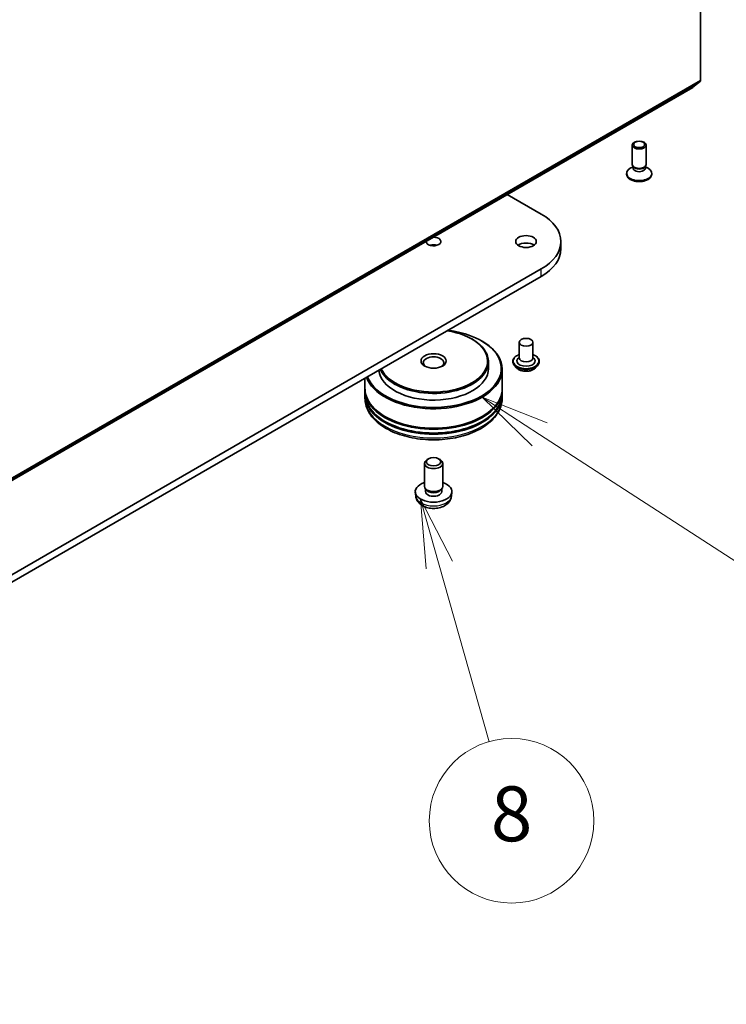
# Model space of a CAD drawing. Units: millimetres. Extents: x 7 to 8659, y 4 to 2112.
# Drawn here: x 173 to 185, y 37 to 55 of the extents above; entities that cross this region are included whole.
import ezdxf

# ---------------------------------------------------------------- set-up
doc = ezdxf.new("R2010")
doc.units = ezdxf.units.MM
doc.header["$LTSCALE"] = 0.5
for name, color, linetype, lineweight in [('Symbol (TK)', 100, 'Continuous', 18), ('Visible (ISO)', 7, 'Continuous', 35), ('Visible Narrow (ISO)', 7, 'Continuous', 25)]:
    doc.layers.add(name, color=color, linetype=linetype, lineweight=lineweight)
doc.styles.add('Note Text (TK2)', font='MS PGothic.ttf')

# ---------------------------------------------------------------- blocks, each defined once
blk = doc.blocks.new('Balloon7')
at = {"layer": 'Symbol (TK)', "color": 100}
for p, q in [((363.982, 94.68), (361.884, 96.04)), ((364.254, 95.1), (361.884, 96.04)), ((361.884, 96.04), (363.71, 94.261)), ((363.982, 94.68), (372.129, 89.398))]:
    blk.add_line(p, q, dxfattribs=at)
at = {"layer": 'Symbol (TK)'}
blk.add_circle((374.639, 87.772), 3, dxfattribs=at)
at = {"layer": 'Symbol (TK)', "color": 7, "insert": (374.639, 87.766), "char_height": 2, "attachment_point": 5, "style": 'Note Text (TK2)'}
blk.add_mtext('5', dxfattribs=at)
blk = doc.blocks.new('Balloon8')
at = {"layer": 'Symbol (TK)', "color": 100}
for p, q in [((360.325, 89.92), (359.645, 92.325)), ((360.806, 90.056), (359.645, 92.325)), ((359.645, 92.325), (359.844, 89.783)), ((360.325, 89.92), (362.147, 83.474))]:
    blk.add_line(p, q, dxfattribs=at)
at = {"layer": 'Symbol (TK)'}
blk.add_circle((362.96, 80.598), 3, dxfattribs=at)
at = {"layer": 'Symbol (TK)', "color": 7, "insert": (362.96, 80.592), "char_height": 2, "attachment_point": 5, "style": 'Note Text (TK2)'}
blk.add_mtext('8', dxfattribs=at)

msp = doc.modelspace()

# ---------------------------------------------------------------- linework, layer by layer
at = {"layer": 'Visible (ISO)'}
for p, q in [((184.9254, 68.3027), (184.9254, 53.7906)), ((162.3906, 40.7399), (184.7823, 53.6677)), ((184.7834, 53.6685), (184.9213, 53.7799)), ((183.6808, 52.2628), (183.6808, 52.6163)), ((183.9308, 52.2628), (183.9308, 52.6163)), ((183.7008, 52.219), (183.6889, 52.2372)), ((183.6936, 52.1947), (183.6936, 52.23)), ((183.9108, 52.219), (183.9227, 52.2372)), ((183.918, 52.1947), (183.918, 52.23)), ((183.5766, 52.0824), (183.5766, 52.0992)), ((183.6936, 52.2215), (183.6438, 52.1928)), ((183.918, 52.2215), (183.9678, 52.1928)), ((184.035, 52.0824), (184.035, 52.0992)), ((181.4007, 51.7153), (182.0204, 51.3576)), ((182.3791, 50.7214), (182.3791, 50.8575)), ((182.0204, 50.3574), (159.0394, 37.0893)), ((159.0394, 36.9532), (182.0204, 50.2213)), ((180.7535, 49.0816), (180.7652, 49.0748)), ((180.9302, 49.0476), (180.942, 49.0408)), ((181.6184, 49.0204), (181.6184, 48.7346)), ((181.8684, 49.0204), (181.8684, 48.7346)), ((181.0581, 48.6665), (181.0581, 48.5441)), ((181.5017, 48.6733), (181.5017, 48.6706)), ((181.6184, 48.7514), (181.5939, 48.7227)), ((181.8684, 48.7514), (181.8929, 48.7227)), ((181.9851, 48.6733), (181.9851, 48.6706)), ((181.3081, 48.5305), (181.3081, 48.1766)), ((181.5725, 48.5536), (181.5312, 48.5997)), ((181.9143, 48.5536), (181.9556, 48.5997)), ((178.8081, 48.3667), (178.8081, 48.1766)), ((178.8081, 48.1562), (178.8081, 48.0882)), ((181.3081, 48.1562), (181.3081, 48.0882)), ((178.8081, 48.0678), (178.8081, 47.9997)), ((181.3081, 48.0678), (181.3081, 47.9997)), ((179.9656, 46.8964), (179.9403, 46.8818)), ((180.1507, 46.8964), (180.176, 46.8818)), ((179.8915, 46.394), (179.8915, 46.8138)), ((180.2248, 46.394), (180.2248, 46.8138)), ((179.919, 46.3344), (179.9022, 46.3599)), ((179.9094, 46.2987), (179.9094, 46.349)), ((180.1973, 46.3344), (180.214, 46.3599)), ((180.2069, 46.2987), (180.2069, 46.349)), ((179.7331, 46.215), (179.7254, 46.2868)), ((180.3831, 46.215), (180.3908, 46.2868))]:
    msp.add_line(p, q, dxfattribs=at)
for centre, major_axis, start_param, end_param in [((184.7698, 53.6894), (0.0125, -0.0217), 0, 0.0906599), ((184.9077, 53.8008), (0.0125, -0.0217), 0.0906599, 0.7853982), ((183.8058, 52.2628), (-0.125, 0), 0, 3.1415927), ((183.8058, 52.0992), (-0.2292, 0), 5.4977871, 10.2101761), ((183.8058, 52.0824), (-0.2292, 0), 0, 3.1415927), ((183.8058, 52.1947), (-0.1122, 0), 0, 3.1415927), ((183.8058, 52.2419), (-0.1122, 0), 0.3613671, 2.7802255), ((181.1541, 50.8575), (1.225, 0), 5.4977871, 7.0685835), ((180.0581, 50.8575), (0.1351, 0), 3.0784638, 7.9171105), ((180.0581, 50.7214), (-0.1351, 0), 4.2017508, 5.2230271), ((181.7434, 50.7214), (-0.1875, 0), 3.8212665, 5.6035115), ((181.1541, 50.7214), (1.225, 0), 5.4977871, 6.2831853), ((180.0581, 48.5441), (1.2333, 0), 3.3559113, 7.6396629), ((180.0581, 48.6801), (0.9833, 0), 3.3935785, 7.6019958), ((180.0581, 48.5305), (-1.25, 0), 0.2070199, 3.9269908), ((180.0581, 48.6665), (-1, 0), 0.242445, 3.9269908), ((180.0581, 48.6461), (-0.1875, 0), 2.4619188, 6.9628591), ((181.7434, 48.6801), (0.1667, 0), 2.6838305, 6.7409474), ((181.7434, 48.7346), (0.125, 0), 3.1415927, 6.2831853), ((180.0581, 48.5441), (-1, 0), 0.0556705, 3.1415927), ((180.0581, 48.1562), (1.25, 0), 3.12745, 6.2973279), ((180.0581, 48.1766), (-1.25, 0), 0, 3.1415927), ((180.0581, 48.0678), (1.25, 0), 3.12745, 6.2973279), ((180.0581, 48.0882), (-1.25, 0), 0, 3.1415927), ((180.0581, 48.1562), (1.2333, 0), 3.6198767, 5.8049013), ((180.0581, 48.0678), (1.2333, 0), 3.6198767, 5.8049013), ((180.0581, 46.8138), (-0.1667, 0), 5.4980199, 10.2099433), ((180.0581, 46.2987), (-0.3333, 0), 5.2359878, 10.4719755), ((180.0581, 46.394), (-0.1667, 0), 0, 3.1415927), ((180.0581, 46.3647), (-0.1488, 0), 0.3614419, 2.7801507), ((180.0581, 46.2987), (-0.1488, 0), 0, 3.1415927)]:
    msp.add_ellipse(centre, major_axis=major_axis, ratio=0.5773503, start_param=start_param, end_param=end_param, dxfattribs=at)
for centre, major_axis in [((183.8058, 52.6163), (-0.125, 0)), ((183.8058, 52.6268), (-0.0994, 0)), ((181.7434, 50.8575), (0.1875, 0)), ((181.7434, 49.0204), (0.125, 0)), ((180.0581, 48.6801), (0.2292, 0)), ((180.0581, 46.843), (-0.1309, 0))]:
    msp.add_ellipse(centre, major_axis=major_axis, ratio=0.5773503, dxfattribs=at)
for points, knots in [([(181.5017, 48.6733), (181.5017, 48.6882), (181.5057, 48.7031), (181.5209, 48.7316), (181.5325, 48.7451), (181.5624, 48.7697), (181.5809, 48.7806), (181.6072, 48.7918), (181.6128, 48.7939), (181.6184, 48.796)], [4.7752737, 4.7752737, 4.7752737, 4.7752737, 5.0749843, 5.0749843, 5.3873953, 5.3873953, 5.7118883, 5.7118883, 5.7948033, 5.7948033, 5.7948033, 5.7948033]), ([(181.5312, 48.5997), (181.5274, 48.6039), (181.524, 48.6082), (181.5179, 48.617), (181.5151, 48.6216), (181.5103, 48.631), (181.5083, 48.6357), (181.5051, 48.6455), (181.5038, 48.6504), (181.5022, 48.6605), (181.5017, 48.6655), (181.5017, 48.6706)], [4.2977071, 4.2977071, 4.2977071, 4.2977071, 4.39322042, 4.39322042, 4.48873374, 4.48873374, 4.58424706, 4.58424706, 4.67976039, 4.67976039, 4.77527371, 4.77527371, 4.77527371, 4.77527371]), ([(181.8684, 48.796), (181.8762, 48.7932), (181.8837, 48.7902), (181.9115, 48.7776), (181.9295, 48.7663), (181.9587, 48.7405), (181.9698, 48.7262), (181.9822, 48.6987), (181.9851, 48.686), (181.9851, 48.6733)], [6.8973368, 6.8973368, 6.8973368, 6.8973368, 7.0115557, 7.0115557, 7.3373531, 7.3373531, 7.6612681, 7.6612681, 7.9168664, 7.9168664, 7.9168664, 7.9168664]), ([(181.9851, 48.6706), (181.9851, 48.6655), (181.9846, 48.6605), (181.983, 48.6504), (181.9817, 48.6455), (181.9785, 48.6357), (181.9765, 48.631), (181.9717, 48.6216), (181.9689, 48.617), (181.9628, 48.6082), (181.9594, 48.6039), (181.9556, 48.5997)], [1.63368106, 1.63368106, 1.63368106, 1.63368106, 1.72919438, 1.72919438, 1.8247077, 1.8247077, 1.92022102, 1.92022102, 2.01573435, 2.01573435, 2.11124767, 2.11124767, 2.11124767, 2.11124767]), ([(181.9143, 48.5536), (181.9041, 48.5422), (181.8911, 48.5322), (181.8604, 48.515), (181.8426, 48.5079), (181.8043, 48.4975), (181.7838, 48.4943), (181.7424, 48.4917), (181.7214, 48.4925), (181.6808, 48.4979), (181.6612, 48.5026), (181.6251, 48.5156), (181.6087, 48.5239), (181.5864, 48.5399), (181.5789, 48.5465), (181.5725, 48.5536)], [2.1112477, 2.1112477, 2.1112477, 2.1112477, 2.4322606, 2.4322606, 2.7666892, 2.7666892, 3.0997666, 3.0997666, 3.4310801, 3.4310801, 3.762816, 3.762816, 4.096794, 4.096794, 4.2977071, 4.2977071, 4.2977071, 4.2977071]), ([(178.8081, 47.9997), (178.8081, 47.9224), (178.8275, 47.8454), (178.9024, 47.6971), (178.9599, 47.6265), (179.1098, 47.4963), (179.2048, 47.4378), (179.4205, 47.3418), (179.5415, 47.3046), (179.7961, 47.255), (179.9296, 47.2425), (180.1961, 47.2431), (180.329, 47.2562), (180.5821, 47.3066), (180.7021, 47.3441), (180.9177, 47.4412), (181.0132, 47.5008), (181.1677, 47.6378), (181.2274, 47.7151), (181.2931, 47.8633), (181.3081, 47.9314), (181.3081, 47.9997)], [4.8230763, 4.8230763, 4.8230763, 4.8230763, 5.1066814, 5.1066814, 5.4098807, 5.4098807, 5.7371431, 5.7371431, 6.0684211, 6.0684211, 6.3978895, 6.3978895, 6.7265077, 6.7265077, 7.0560124, 7.0560124, 7.3873075, 7.3873075, 7.7141833, 7.7141833, 7.9646689, 7.9646689, 7.9646689, 7.9646689]), ([(179.7331, 46.215), (179.7356, 46.1919), (179.7423, 46.1696), (179.7623, 46.1272), (179.7764, 46.1077), (179.8119, 46.0702), (179.8343, 46.0537), (179.8875, 46.0237), (179.9191, 46.0119), (179.9861, 45.9957), (180.0215, 45.9916), (180.092, 45.9914), (180.1271, 45.9952), (180.1954, 46.0112), (180.2287, 46.0234), (180.2893, 46.0581), (180.3173, 46.08), (180.3569, 46.1317), (180.3707, 46.1579), (180.3804, 46.1964), (180.3821, 46.2056), (180.3831, 46.215)], [0.734039, 0.734039, 0.734039, 0.734039, 0.9389988, 0.9389988, 1.1715887, 1.1715887, 1.4689461, 1.4689461, 1.844206, 1.844206, 2.2386309, 2.2386309, 2.6284673, 2.6284673, 3.0227351, 3.0227351, 3.397041, 3.397041, 3.6687033, 3.6687033, 3.7518249, 3.7518249, 3.7518249, 3.7518249])]:
    msp.add_open_spline(points, degree=3, knots=knots, dxfattribs=at)
at = {"layer": 'Visible Narrow (ISO)'}
for p, q in [((184.7834, 53.6685), (162.3917, 40.7406)), ((162.5296, 40.8521), (184.9213, 53.7799)), ((184.9254, 53.7906), (162.5337, 40.8628)), ((182.0204, 50.2213), (182.0204, 50.3574))]:
    msp.add_line(p, q, dxfattribs=at)
for centre, major_axis, start_param, end_param in [((181.7434, 48.6801), (0.2333, 0), 2.1361498, 7.2886282), ((181.7434, 48.6733), (-0.2417, 0), 0, 3.1415927), ((181.7434, 48.6706), (0.2417, 0), 3.1415927, 6.2831853), ((181.7434, 48.6632), (-0.239, 0), 0.4775666, 2.664026), ((181.7434, 48.6047), (-0.1924, 0), 0.4775666, 2.664026), ((180.0581, 47.9997), (1.25, 0), 3.1415927, 6.2831853), ((180.0581, 46.2266), (0.3256, 0), 3.203496, 6.221282)]:
    msp.add_ellipse(centre, major_axis=major_axis, ratio=0.5773503, start_param=start_param, end_param=end_param, dxfattribs=at)

# ---------------------------------------------------------------- block references
at = {"layer": 'Symbol (TK)', "xscale": 0.5, "yscale": 0.5, "zscale": 0.5}
for name in ['Balloon7', 'Balloon8']:
    msp.add_blockref(name, (0, 0), dxfattribs=at)

doc.saveas('drawing.dxf')
